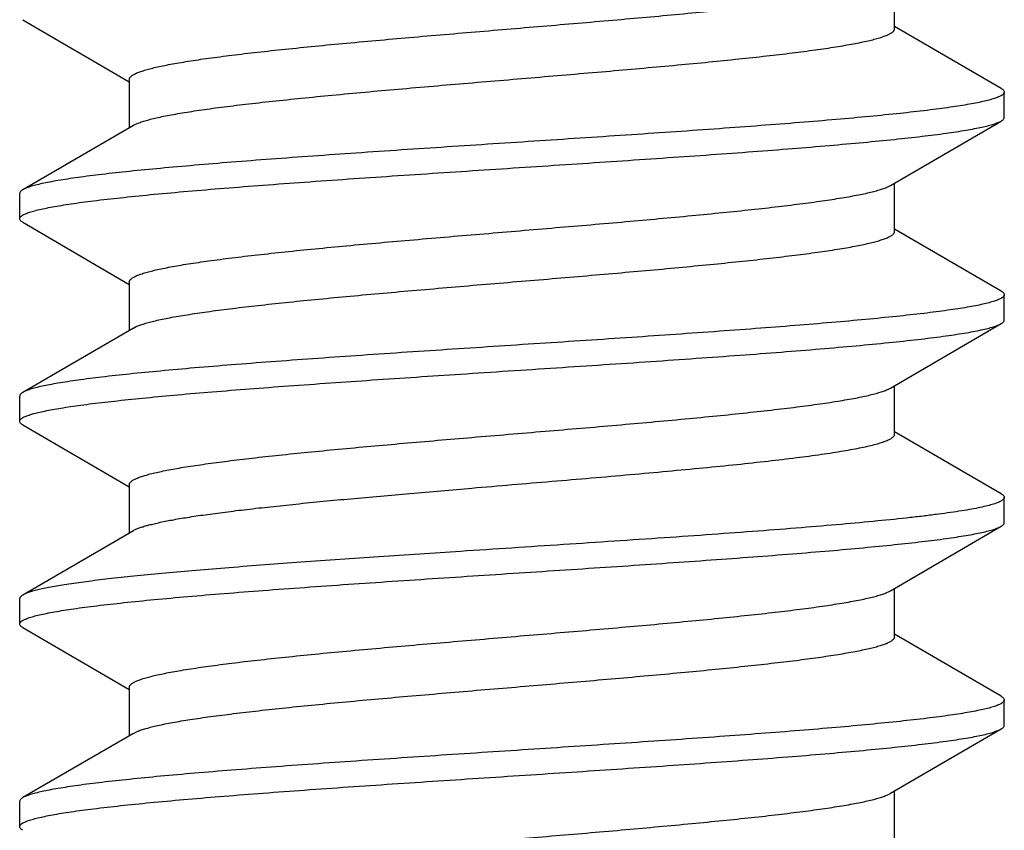
# Model space of a CAD drawing. Units: inches. Extents: x 0 to 11, y 0 to 8.5.
# Drawn here: x 4.3 to 4.5, y 3.6 to 3.8 of the extents above; entities that cross this region are included whole.
import ezdxf

# ---------------------------------------------------------------- set-up
doc = ezdxf.new("R2010")
doc.units = ezdxf.units.IN
doc.header["$LTSCALE"] = 0.605
doc.header["$MEASUREMENT"] = 0
doc.layers.add('ALL_FEATURES', color=7, linetype='CONTINUOUS')

msp = doc.modelspace()

# ---------------------------------------------------------------- linework, layer by layer
at = {"layer": 'ALL_FEATURES', "color": 7, "linetype": 'Continuous'}
for p, q in [((4.50029, 3.81663), (4.50029, 3.82856)), ((4.28513, 3.81886), (4.31141, 3.80356)), ((4.52658, 3.80191), (4.50029, 3.81721)), ((4.31141, 3.80413), (4.31141, 3.79221)), ((4.52735, 3.79475), (4.52735, 3.80101)), ((4.4993, 3.77798), (4.52658, 3.79386)), ((4.3124, 3.79278), (4.28513, 3.77691)), ((4.50029, 3.76663), (4.50029, 3.77856)), ((4.28435, 3.76975), (4.28435, 3.77601)), ((4.28513, 3.76886), (4.31141, 3.75356)), ((4.52658, 3.75191), (4.50029, 3.76721)), ((4.31141, 3.75413), (4.31141, 3.74221)), ((4.52735, 3.74475), (4.52735, 3.75101)), ((4.3124, 3.74278), (4.28513, 3.72691)), ((4.3124, 3.74278), (4.31306, 3.74312)), ((4.4993, 3.72798), (4.52658, 3.74386)), ((4.50029, 3.71663), (4.50029, 3.72856)), ((4.28435, 3.71975), (4.28435, 3.72601)), ((4.28513, 3.71886), (4.31141, 3.70356)), ((4.52658, 3.70191), (4.50029, 3.71721)), ((4.31141, 3.70413), (4.31141, 3.69221)), ((4.52735, 3.69475), (4.52735, 3.70101)), ((4.4993, 3.67798), (4.52658, 3.69386)), ((4.3124, 3.69278), (4.28513, 3.67691)), ((4.50029, 3.66663), (4.50029, 3.67856)), ((4.28435, 3.66975), (4.28435, 3.67601)), ((4.28513, 3.66886), (4.31141, 3.65356)), ((4.52658, 3.65191), (4.50029, 3.66721)), ((4.31141, 3.65413), (4.31141, 3.64221)), ((4.52735, 3.64475), (4.52735, 3.65101)), ((4.3124, 3.64278), (4.28513, 3.62691)), ((4.3124, 3.64278), (4.31338, 3.64326)), ((4.4993, 3.62798), (4.52658, 3.64386)), ((4.50029, 3.61663), (4.50029, 3.62856)), ((4.28435, 3.61975), (4.28435, 3.62601))]:
    msp.add_line(p, q, dxfattribs=at)
for points, knots in [([(4.31141, 3.80413), (4.31141, 3.80419), (4.31143, 3.80432), (4.31151, 3.80451), (4.31165, 3.8047), (4.31183, 3.80489), (4.31207, 3.80507), (4.31235, 3.80526), (4.31269, 3.80545), (4.31323, 3.80571), (4.31405, 3.80603), (4.31517, 3.80639), (4.3165, 3.80676), (4.31802, 3.80713), (4.31973, 3.8075), (4.32164, 3.80787), (4.32372, 3.80824), (4.32686, 3.80876), (4.3312, 3.80939), (4.3369, 3.81013), (4.3432, 3.81087), (4.35004, 3.81161), (4.35738, 3.81235), (4.36795, 3.81336), (4.38188, 3.8146), (4.39909, 3.81606), (4.41655, 3.81753), (4.43363, 3.81899), (4.44735, 3.82024), (4.4577, 3.82125), (4.46482, 3.82199), (4.47143, 3.82273), (4.47746, 3.82347), (4.48287, 3.8242), (4.48696, 3.82484), (4.48988, 3.82535), (4.4918, 3.82572), (4.49353, 3.82609), (4.49507, 3.82646), (4.49641, 3.82683), (4.49756, 3.8272), (4.49851, 3.82757), (4.49906, 3.82784), (4.4993, 3.82798)], [0, 0, 0, 0, 0.000989, 0.00205, 0.003243, 0.004609, 0.006175, 0.00796, 0.009975, 0.012228, 0.017469, 0.023707, 0.030945, 0.039177, 0.048395, 0.058587, 0.069735, 0.081817, 0.108678, 0.138959, 0.172401, 0.208717, 0.247601, 0.288711, 0.376179, 0.46809, 0.561252, 0.652433, 0.738468, 0.778612, 0.816376, 0.851429, 0.883473, 0.912239, 0.937479, 0.948716, 0.959002, 0.968316, 0.976641, 0.983971, 0.990302, 0.99564, 1, 1, 1, 1]), ([(4.3124, 3.79278), (4.31264, 3.79292), (4.3132, 3.79319), (4.31414, 3.79356), (4.31529, 3.79393), (4.31664, 3.7943), (4.31818, 3.79467), (4.31991, 3.79504), (4.32183, 3.79541), (4.32475, 3.79592), (4.32884, 3.79656), (4.33424, 3.7973), (4.34027, 3.79803), (4.34688, 3.79877), (4.35401, 3.79951), (4.36435, 3.80053), (4.37808, 3.80177), (4.39516, 3.80323), (4.41261, 3.8047), (4.42983, 3.80616), (4.44375, 3.8074), (4.45432, 3.80841), (4.46166, 3.80915), (4.46851, 3.80989), (4.47481, 3.81063), (4.48051, 3.81137), (4.48485, 3.812), (4.48798, 3.81252), (4.49007, 3.81289), (4.49197, 3.81326), (4.49368, 3.81363), (4.49521, 3.814), (4.49653, 3.81437), (4.49766, 3.81474), (4.49847, 3.81506), (4.49902, 3.81532), (4.49935, 3.8155), (4.49964, 3.81569), (4.49987, 3.81587), (4.50006, 3.81606), (4.50019, 3.81625), (4.50027, 3.81644), (4.50029, 3.81657), (4.50029, 3.81663)], [0, 0, 0, 0, 0.004358, 0.009693, 0.016026, 0.023358, 0.031684, 0.040995, 0.051279, 0.062518, 0.087761, 0.116523, 0.14857, 0.183622, 0.221385, 0.261531, 0.347566, 0.438746, 0.53191, 0.623821, 0.711289, 0.7524, 0.791281, 0.827602, 0.861041, 0.891322, 0.918185, 0.930264, 0.941412, 0.951606, 0.960826, 0.969057, 0.976292, 0.982529, 0.987772, 0.990027, 0.992043, 0.993828, 0.995393, 0.996758, 0.99795, 0.999011, 1, 1, 1, 1]), ([(4.52735, 3.80101), (4.52735, 3.80094), (4.52733, 3.80081), (4.52722, 3.80062), (4.52704, 3.80043), (4.52685, 3.80028), (4.52666, 3.80016), (4.52644, 3.80003), (4.52611, 3.79987), (4.52567, 3.79968), (4.52516, 3.79949), (4.52459, 3.7993), (4.52369, 3.79904), (4.52241, 3.79872), (4.52067, 3.79835), (4.51867, 3.79797), (4.51642, 3.7976), (4.51392, 3.79723), (4.51118, 3.79685), (4.50707, 3.79633), (4.50137, 3.79569), (4.4939, 3.79495), (4.48564, 3.7942), (4.47667, 3.79345), (4.46706, 3.7927), (4.45324, 3.79168), (4.43507, 3.79043), (4.41263, 3.78895), (4.38996, 3.78747), (4.37128, 3.78622), (4.35682, 3.78521), (4.34657, 3.78446), (4.33685, 3.78371), (4.32775, 3.78296), (4.31935, 3.78221), (4.31172, 3.78147), (4.30494, 3.78073), (4.29984, 3.78008), (4.29623, 3.77956), (4.29388, 3.77919), (4.29178, 3.77881), (4.28994, 3.77844), (4.28836, 3.77807), (4.28721, 3.77775), (4.28642, 3.77748), (4.28593, 3.7773), (4.2855, 3.77711), (4.28525, 3.77697), (4.28513, 3.77691)], [0, 0, 0, 0, 0.000783, 0.001659, 0.002699, 0.003941, 0.004647, 0.005411, 0.007123, 0.009084, 0.0113, 0.013775, 0.016511, 0.022766, 0.030061, 0.038387, 0.047733, 0.058083, 0.069415, 0.081703, 0.109047, 0.139885, 0.173941, 0.210923, 0.250498, 0.292318, 0.381183, 0.474363, 0.568547, 0.660391, 0.704405, 0.746623, 0.786663, 0.824176, 0.858824, 0.890305, 0.918345, 0.942701, 0.953433, 0.963171, 0.971893, 0.979589, 0.986248, 0.991863, 0.99428, 0.996439, 0.998344, 1, 1, 1, 1]), ([(4.52658, 3.80191), (4.52669, 3.80184), (4.5269, 3.8017), (4.52715, 3.80148), (4.52729, 3.80128), (4.52734, 3.80112), (4.52735, 3.80105), (4.52735, 3.80101)], [0, 0, 0, 0, 0.329059, 0.596532, 0.813157, 0.908664, 1, 1, 1, 1]), ([(4.28435, 3.76975), (4.28435, 3.76982), (4.28438, 3.76995), (4.28449, 3.77015), (4.28467, 3.77034), (4.28486, 3.77048), (4.28504, 3.7706), (4.28527, 3.77073), (4.28559, 3.7709), (4.28603, 3.77108), (4.28654, 3.77127), (4.28712, 3.77146), (4.28801, 3.77172), (4.2893, 3.77204), (4.29104, 3.77241), (4.29304, 3.77279), (4.29529, 3.77316), (4.29778, 3.77354), (4.30052, 3.77391), (4.30464, 3.77443), (4.31034, 3.77507), (4.3178, 3.77582), (4.32606, 3.77656), (4.33503, 3.77731), (4.34464, 3.77806), (4.35846, 3.77908), (4.37664, 3.78033), (4.39907, 3.78181), (4.42175, 3.78329), (4.44043, 3.78454), (4.45488, 3.78555), (4.46513, 3.7863), (4.47485, 3.78705), (4.48395, 3.7878), (4.49236, 3.78855), (4.49998, 3.78929), (4.50677, 3.79004), (4.51187, 3.79068), (4.51548, 3.7912), (4.51783, 3.79157), (4.51992, 3.79195), (4.52176, 3.79232), (4.52334, 3.79269), (4.5245, 3.79302), (4.52528, 3.79328), (4.52578, 3.79347), (4.5262, 3.79365), (4.52646, 3.79379), (4.52658, 3.79386)], [0, 0, 0, 0, 0.000783, 0.001659, 0.002699, 0.003941, 0.004647, 0.005411, 0.007122, 0.009083, 0.011299, 0.013774, 0.01651, 0.022764, 0.030057, 0.038382, 0.047726, 0.058075, 0.069404, 0.081691, 0.109032, 0.139867, 0.173923, 0.210905, 0.250482, 0.292306, 0.381183, 0.47437, 0.568552, 0.660391, 0.704404, 0.746621, 0.786661, 0.824173, 0.858822, 0.890304, 0.918345, 0.942702, 0.953435, 0.963172, 0.971895, 0.97959, 0.986248, 0.991864, 0.994281, 0.996439, 0.998344, 1, 1, 1, 1]), ([(4.52658, 3.79386), (4.52669, 3.79392), (4.5269, 3.79406), (4.52715, 3.79428), (4.52729, 3.79448), (4.52734, 3.79464), (4.52735, 3.79472), (4.52735, 3.79475)], [0, 0, 0, 0, 0.329057, 0.59653, 0.813156, 0.908664, 1, 1, 1, 1]), ([(4.28513, 3.77691), (4.28501, 3.77684), (4.2848, 3.7767), (4.28455, 3.77648), (4.28441, 3.77628), (4.28436, 3.77612), (4.28435, 3.77605), (4.28435, 3.77601)], [0, 0, 0, 0, 0.329061, 0.596536, 0.813161, 0.908667, 1, 1, 1, 1]), ([(4.31141, 3.75413), (4.31141, 3.75419), (4.31143, 3.75432), (4.31151, 3.75451), (4.31165, 3.7547), (4.31183, 3.75489), (4.31207, 3.75507), (4.31235, 3.75526), (4.31269, 3.75545), (4.31323, 3.75571), (4.31405, 3.75603), (4.31517, 3.75639), (4.3165, 3.75676), (4.31802, 3.75713), (4.31973, 3.7575), (4.32164, 3.75787), (4.32372, 3.75824), (4.32686, 3.75876), (4.3312, 3.75939), (4.3369, 3.76013), (4.3432, 3.76087), (4.35004, 3.76161), (4.35738, 3.76235), (4.36795, 3.76336), (4.38188, 3.7646), (4.39909, 3.76606), (4.41655, 3.76753), (4.43363, 3.76899), (4.44735, 3.77024), (4.4577, 3.77125), (4.46482, 3.77199), (4.47143, 3.77273), (4.47746, 3.77347), (4.48287, 3.7742), (4.48696, 3.77484), (4.48988, 3.77535), (4.4918, 3.77572), (4.49353, 3.77609), (4.49507, 3.77646), (4.49641, 3.77683), (4.49756, 3.7772), (4.49851, 3.77757), (4.49906, 3.77784), (4.4993, 3.77798)], [0, 0, 0, 0, 0.000989, 0.00205, 0.003243, 0.004609, 0.006176, 0.007962, 0.009977, 0.012231, 0.017471, 0.023706, 0.030944, 0.039178, 0.048397, 0.058588, 0.069734, 0.081817, 0.10868, 0.138958, 0.172402, 0.208718, 0.247601, 0.288713, 0.37618, 0.46809, 0.561253, 0.652435, 0.738468, 0.778614, 0.816376, 0.851431, 0.883473, 0.912239, 0.937481, 0.948717, 0.959001, 0.968315, 0.976644, 0.983973, 0.990303, 0.995639, 1, 1, 1, 1]), ([(4.28513, 3.76886), (4.28501, 3.76892), (4.2848, 3.76906), (4.28455, 3.76928), (4.28441, 3.76948), (4.28436, 3.76964), (4.28435, 3.76972), (4.28435, 3.76975)], [0, 0, 0, 0, 0.329064, 0.596539, 0.813163, 0.908668, 1, 1, 1, 1]), ([(4.31306, 3.74312), (4.31336, 3.74326), (4.31403, 3.74352), (4.31514, 3.74388), (4.31644, 3.74425), (4.31793, 3.74461), (4.3196, 3.74498), (4.3222, 3.74549), (4.32589, 3.74611), (4.33081, 3.74684), (4.33638, 3.74757), (4.34254, 3.74829), (4.34924, 3.74902), (4.35642, 3.74975), (4.36677, 3.75075), (4.38044, 3.75197), (4.39737, 3.75342), (4.41458, 3.75486), (4.4315, 3.75631), (4.44516, 3.75753), (4.4555, 3.75853), (4.46266, 3.75926), (4.46935, 3.75999), (4.47549, 3.76072), (4.48104, 3.76144), (4.48527, 3.76207), (4.48832, 3.76258), (4.49035, 3.76294), (4.4922, 3.76331), (4.49387, 3.76367), (4.49535, 3.76404), (4.49664, 3.7644), (4.49773, 3.76476), (4.49852, 3.76508), (4.49905, 3.76534), (4.49938, 3.76552), (4.49966, 3.7657), (4.49989, 3.76588), (4.50006, 3.76607), (4.50019, 3.76625), (4.50027, 3.76644), (4.50029, 3.76657), (4.50029, 3.76663)], [0, 0, 0, 0, 0.005178, 0.011328, 0.018456, 0.026556, 0.035618, 0.045629, 0.068435, 0.094799, 0.124511, 0.157334, 0.19299, 0.231185, 0.271599, 0.357701, 0.448397, 0.540628, 0.631281, 0.717296, 0.757652, 0.795778, 0.83136, 0.864096, 0.893718, 0.919986, 0.931792, 0.942685, 0.952645, 0.961656, 0.9697, 0.976769, 0.982863, 0.98799, 0.990196, 0.992171, 0.993921, 0.995458, 0.9968, 0.997974, 0.999022, 1, 1, 1, 1]), ([(4.52735, 3.75101), (4.52735, 3.75094), (4.52733, 3.75081), (4.52722, 3.75062), (4.52704, 3.75043), (4.52685, 3.75028), (4.52666, 3.75016), (4.52644, 3.75003), (4.52611, 3.74987), (4.52567, 3.74968), (4.52516, 3.74949), (4.52459, 3.7493), (4.52369, 3.74904), (4.52241, 3.74872), (4.52067, 3.74835), (4.51867, 3.74797), (4.51642, 3.7476), (4.51392, 3.74723), (4.51118, 3.74685), (4.50707, 3.74633), (4.50137, 3.74569), (4.4939, 3.74495), (4.48564, 3.7442), (4.47667, 3.74345), (4.46706, 3.7427), (4.45324, 3.74168), (4.43507, 3.74043), (4.41263, 3.73895), (4.38996, 3.73747), (4.37128, 3.73622), (4.35682, 3.73521), (4.34657, 3.73446), (4.33685, 3.73371), (4.32775, 3.73296), (4.31935, 3.73221), (4.31172, 3.73147), (4.30493, 3.73073), (4.29984, 3.73008), (4.29623, 3.72956), (4.29388, 3.72919), (4.29178, 3.72881), (4.28994, 3.72844), (4.28836, 3.72807), (4.28721, 3.72775), (4.28642, 3.72748), (4.28593, 3.7273), (4.2855, 3.72711), (4.28525, 3.72697), (4.28513, 3.72691)], [0, 0, 0, 0, 0.000783, 0.001659, 0.002698, 0.003941, 0.004647, 0.005411, 0.007122, 0.009083, 0.011299, 0.013774, 0.01651, 0.022764, 0.030057, 0.038382, 0.047727, 0.058077, 0.069407, 0.081695, 0.109037, 0.139873, 0.17393, 0.210912, 0.250488, 0.292312, 0.381184, 0.474366, 0.56855, 0.660394, 0.704409, 0.746627, 0.786668, 0.82418, 0.858829, 0.89031, 0.91835, 0.942705, 0.953437, 0.963174, 0.971896, 0.979591, 0.986249, 0.991864, 0.994281, 0.996439, 0.998344, 1, 1, 1, 1]), ([(4.52658, 3.75191), (4.52669, 3.75184), (4.5269, 3.7517), (4.52715, 3.75148), (4.52729, 3.75128), (4.52734, 3.75112), (4.52735, 3.75105), (4.52735, 3.75101)], [0, 0, 0, 0, 0.329064, 0.596539, 0.813163, 0.908668, 1, 1, 1, 1]), ([(4.52658, 3.74386), (4.52669, 3.74392), (4.5269, 3.74406), (4.52715, 3.74428), (4.52729, 3.74448), (4.52734, 3.74464), (4.52735, 3.74472), (4.52735, 3.74475)], [0, 0, 0, 0, 0.329059, 0.596534, 0.813161, 0.908666, 1, 1, 1, 1]), ([(4.39315, 3.73142), (4.40105, 3.73194), (4.41671, 3.73296), (4.4361, 3.73425), (4.45118, 3.73529), (4.46191, 3.73606), (4.47212, 3.73684), (4.48169, 3.73761), (4.49053, 3.73838), (4.49857, 3.73915), (4.50573, 3.73992), (4.51111, 3.74058), (4.51492, 3.74112), (4.51739, 3.7415), (4.5196, 3.74189), (4.52154, 3.74227), (4.5232, 3.74266), (4.52441, 3.74299), (4.52523, 3.74326), (4.52575, 3.74345), (4.52619, 3.74365), (4.52646, 3.74379), (4.52658, 3.74386)], [0, 0, 0, 0, 0.176925, 0.350772, 0.434451, 0.514921, 0.591406, 0.663179, 0.729567, 0.789943, 0.843753, 0.890492, 0.911081, 0.929751, 0.946461, 0.961186, 0.973904, 0.984602, 0.989194, 0.993285, 0.996883, 1, 1, 1, 1]), ([(4.28435, 3.71975), (4.28435, 3.71982), (4.28438, 3.71995), (4.28448, 3.72013), (4.28465, 3.72032), (4.28487, 3.7205), (4.28516, 3.72068), (4.28551, 3.72086), (4.28593, 3.72104), (4.2866, 3.7213), (4.2876, 3.72161), (4.28899, 3.72197), (4.29062, 3.72233), (4.2925, 3.72269), (4.29461, 3.72305), (4.29696, 3.72342), (4.29953, 3.72378), (4.3034, 3.72428), (4.30877, 3.7249), (4.31581, 3.72562), (4.32361, 3.72635), (4.33209, 3.72707), (4.3412, 3.7278), (4.35435, 3.72878), (4.37173, 3.73), (4.38588, 3.73094), (4.39315, 3.73142)], [0, 0, 0, 0, 0.00168, 0.003552, 0.005754, 0.008373, 0.01146, 0.015045, 0.019148, 0.02378, 0.034658, 0.047707, 0.062924, 0.080291, 0.099788, 0.121386, 0.145042, 0.170706, 0.22786, 0.292401, 0.363794, 0.441466, 0.524756, 0.612968, 0.801267, 1, 1, 1, 1]), ([(4.39598, 3.7158), (4.40199, 3.71631), (4.41392, 3.71731), (4.43145, 3.7188), (4.44558, 3.72007), (4.45626, 3.7211), (4.46362, 3.72186), (4.47046, 3.72262), (4.47671, 3.72337), (4.48231, 3.72412), (4.48655, 3.72477), (4.48957, 3.7253), (4.49156, 3.72568), (4.49335, 3.72605), (4.49494, 3.72643), (4.49633, 3.72681), (4.49751, 3.72718), (4.49849, 3.72756), (4.49906, 3.72784), (4.4993, 3.72798)], [0, 0, 0, 0, 0.173688, 0.34459, 0.506394, 0.582078, 0.65334, 0.719548, 0.780107, 0.834478, 0.882199, 0.90343, 0.922851, 0.940429, 0.956137, 0.969948, 0.981849, 0.991853, 1, 1, 1, 1]), ([(4.28513, 3.72691), (4.28501, 3.72684), (4.2848, 3.7267), (4.28455, 3.72648), (4.28441, 3.72628), (4.28436, 3.72612), (4.28435, 3.72605), (4.28435, 3.72601)], [0, 0, 0, 0, 0.329058, 0.596533, 0.81316, 0.908666, 1, 1, 1, 1]), ([(4.28513, 3.71886), (4.28501, 3.71892), (4.2848, 3.71906), (4.28455, 3.71928), (4.28441, 3.71948), (4.28436, 3.71964), (4.28435, 3.71972), (4.28435, 3.71975)], [0, 0, 0, 0, 0.329063, 0.596538, 0.813163, 0.908667, 1, 1, 1, 1]), ([(4.31141, 3.70413), (4.31141, 3.70419), (4.31143, 3.70432), (4.31151, 3.70451), (4.31164, 3.70469), (4.31181, 3.70487), (4.31204, 3.70505), (4.31231, 3.70524), (4.31264, 3.70542), (4.31316, 3.70567), (4.31393, 3.70598), (4.31501, 3.70635), (4.31628, 3.70671), (4.31774, 3.70707), (4.31939, 3.70743), (4.32121, 3.70779), (4.32321, 3.70816), (4.32622, 3.70866), (4.33039, 3.70928), (4.33586, 3.71), (4.34192, 3.71072), (4.34852, 3.71145), (4.3556, 3.71217), (4.36582, 3.71316), (4.37933, 3.71438), (4.39033, 3.71532), (4.39598, 3.7158)], [0, 0, 0, 0, 0.002139, 0.004427, 0.006989, 0.009914, 0.013261, 0.017069, 0.021363, 0.026159, 0.037296, 0.050533, 0.06589, 0.083366, 0.102935, 0.124567, 0.148226, 0.173875, 0.230948, 0.295324, 0.366501, 0.443894, 0.526847, 0.614688, 0.802188, 1, 1, 1, 1]), ([(4.39598, 3.7033), (4.40256, 3.70386), (4.41558, 3.70495), (4.43168, 3.70632), (4.44413, 3.70745), (4.4529, 3.70827), (4.46116, 3.7091), (4.46882, 3.70993), (4.47578, 3.71075), (4.48112, 3.71146), (4.48499, 3.71203), (4.48757, 3.71245), (4.48993, 3.71286), (4.49205, 3.71327), (4.49395, 3.71369), (4.4956, 3.7141), (4.497, 3.71451), (4.49801, 3.71487), (4.4987, 3.71516), (4.49912, 3.71537), (4.49947, 3.71557), (4.49977, 3.71578), (4.5, 3.71599), (4.50017, 3.7162), (4.50027, 3.71641), (4.50029, 3.71656), (4.50029, 3.71663)], [0, 0, 0, 0, 0.187254, 0.370477, 0.458042, 0.541662, 0.620418, 0.69345, 0.759984, 0.819301, 0.846064, 0.870799, 0.893439, 0.913936, 0.932249, 0.948341, 0.962185, 0.973779, 0.978744, 0.983164, 0.987054, 0.990435, 0.993343, 0.995836, 0.998008, 1, 1, 1, 1]), ([(4.3124, 3.69278), (4.31261, 3.69291), (4.31309, 3.69314), (4.31389, 3.69347), (4.31485, 3.69379), (4.31596, 3.69412), (4.31723, 3.69444), (4.31921, 3.6949), (4.32206, 3.69546), (4.3259, 3.69611), (4.33029, 3.69676), (4.33519, 3.69741), (4.34058, 3.69807), (4.3464, 3.69872), (4.35494, 3.69962), (4.36641, 3.70072), (4.3809, 3.70201), (4.39088, 3.70287), (4.39598, 3.7033)], [0, 0, 0, 0, 0.008552, 0.018806, 0.030795, 0.044538, 0.060036, 0.077274, 0.116877, 0.163143, 0.215805, 0.274514, 0.338899, 0.408536, 0.482942, 0.644057, 0.818053, 1, 1, 1, 1]), ([(4.52735, 3.70101), (4.52735, 3.70094), (4.52732, 3.70078), (4.52718, 3.70057), (4.52697, 3.70036), (4.52667, 3.70016), (4.52629, 3.69995), (4.52584, 3.69974), (4.5253, 3.69954), (4.52442, 3.69924), (4.52311, 3.69889), (4.52131, 3.69848), (4.51918, 3.69806), (4.51675, 3.69765), (4.51401, 3.69724), (4.51098, 3.69682), (4.50766, 3.69641), (4.50269, 3.69583), (4.49582, 3.69513), (4.48686, 3.6943), (4.47701, 3.69348), (4.46638, 3.69265), (4.45509, 3.69182), (4.44326, 3.69099), (4.43102, 3.69017), (4.41427, 3.68906), (4.40162, 3.68823), (4.39315, 3.68767)], [0, 0, 0, 0, 0.001567, 0.00336, 0.005535, 0.008178, 0.011338, 0.015042, 0.019305, 0.024138, 0.035528, 0.04922, 0.065195, 0.083428, 0.103883, 0.126506, 0.151237, 0.178015, 0.237432, 0.304114, 0.377356, 0.456357, 0.540268, 0.628157, 0.719068, 0.812041, 1, 1, 1, 1]), ([(4.52658, 3.70191), (4.52669, 3.70184), (4.5269, 3.7017), (4.52715, 3.70148), (4.52729, 3.70128), (4.52734, 3.70112), (4.52735, 3.70105), (4.52735, 3.70101)], [0, 0, 0, 0, 0.329063, 0.596539, 0.813163, 0.908667, 1, 1, 1, 1]), ([(4.28435, 3.66975), (4.28435, 3.66982), (4.28438, 3.66995), (4.28449, 3.67015), (4.28467, 3.67034), (4.28486, 3.67048), (4.28504, 3.6706), (4.28527, 3.67073), (4.28559, 3.6709), (4.28603, 3.67108), (4.28654, 3.67127), (4.28712, 3.67146), (4.28801, 3.67172), (4.2893, 3.67204), (4.29104, 3.67241), (4.29304, 3.67279), (4.29529, 3.67316), (4.29778, 3.67354), (4.30052, 3.67391), (4.30464, 3.67443), (4.31034, 3.67507), (4.31781, 3.67582), (4.32607, 3.67656), (4.33504, 3.67731), (4.34464, 3.67806), (4.35846, 3.67908), (4.37664, 3.68033), (4.39907, 3.68181), (4.42175, 3.68329), (4.44043, 3.68454), (4.45489, 3.68555), (4.46514, 3.6863), (4.47485, 3.68705), (4.48396, 3.6878), (4.49236, 3.68855), (4.49999, 3.68929), (4.50677, 3.69004), (4.51187, 3.69068), (4.51548, 3.6912), (4.51783, 3.69157), (4.51992, 3.69195), (4.52176, 3.69232), (4.52334, 3.69269), (4.5245, 3.69302), (4.52528, 3.69328), (4.52578, 3.69347), (4.5262, 3.69365), (4.52646, 3.69379), (4.52658, 3.69386)], [0, 0, 0, 0, 0.000783, 0.001659, 0.002699, 0.003941, 0.004647, 0.005411, 0.007123, 0.009084, 0.0113, 0.013775, 0.016511, 0.022766, 0.030061, 0.038387, 0.047733, 0.058083, 0.069415, 0.081704, 0.109048, 0.139885, 0.173942, 0.210924, 0.250499, 0.29232, 0.381186, 0.474366, 0.56855, 0.660393, 0.704407, 0.746625, 0.786665, 0.824178, 0.858826, 0.890307, 0.918347, 0.942702, 0.953434, 0.963171, 0.971894, 0.979589, 0.986248, 0.991863, 0.99428, 0.996439, 0.998344, 1, 1, 1, 1]), ([(4.52658, 3.69386), (4.52669, 3.69392), (4.5269, 3.69406), (4.52715, 3.69428), (4.52729, 3.69448), (4.52734, 3.69464), (4.52735, 3.69472), (4.52735, 3.69475)], [0, 0, 0, 0, 0.329061, 0.596536, 0.813161, 0.908667, 1, 1, 1, 1]), ([(4.39315, 3.68767), (4.38643, 3.68723), (4.3733, 3.68636), (4.35426, 3.68504), (4.33923, 3.68391), (4.32807, 3.68299), (4.3205, 3.68232), (4.31353, 3.68165), (4.30723, 3.68098), (4.30163, 3.68032), (4.29742, 3.67974), (4.29444, 3.67928), (4.2925, 3.67894), (4.29076, 3.67861), (4.28922, 3.67828), (4.28789, 3.67794), (4.28678, 3.67761), (4.28598, 3.67732), (4.28546, 3.67709), (4.28523, 3.67697), (4.28513, 3.67691)], [0, 0, 0, 0, 0.185779, 0.363031, 0.526586, 0.601798, 0.671898, 0.736393, 0.794841, 0.846826, 0.892011, 0.911954, 0.930085, 0.946381, 0.960826, 0.973405, 0.984114, 0.992962, 0.996703, 1, 1, 1, 1]), ([(4.28513, 3.67691), (4.28501, 3.67684), (4.2848, 3.6767), (4.28455, 3.67648), (4.28441, 3.67628), (4.28436, 3.67612), (4.28435, 3.67605), (4.28435, 3.67601)], [0, 0, 0, 0, 0.329057, 0.59653, 0.813157, 0.908664, 1, 1, 1, 1]), ([(4.31141, 3.65413), (4.31141, 3.65419), (4.31143, 3.65432), (4.31151, 3.65451), (4.31165, 3.6547), (4.31183, 3.65489), (4.31207, 3.65507), (4.31235, 3.65526), (4.31269, 3.65545), (4.31323, 3.65571), (4.31405, 3.65603), (4.31517, 3.65639), (4.3165, 3.65676), (4.31802, 3.65713), (4.31973, 3.6575), (4.32164, 3.65787), (4.32372, 3.65824), (4.32686, 3.65876), (4.3312, 3.65939), (4.3369, 3.66013), (4.3432, 3.66087), (4.35004, 3.66161), (4.35738, 3.66235), (4.36795, 3.66336), (4.38188, 3.6646), (4.39909, 3.66606), (4.41655, 3.66753), (4.43363, 3.66899), (4.44735, 3.67024), (4.4577, 3.67125), (4.46482, 3.67199), (4.47143, 3.67273), (4.47746, 3.67347), (4.48287, 3.6742), (4.48696, 3.67484), (4.48988, 3.67535), (4.4918, 3.67572), (4.49353, 3.67609), (4.49507, 3.67646), (4.49641, 3.67683), (4.49756, 3.6772), (4.49851, 3.67757), (4.49906, 3.67784), (4.4993, 3.67798)], [0, 0, 0, 0, 0.000989, 0.00205, 0.003241, 0.004606, 0.006172, 0.007957, 0.009974, 0.012229, 0.017472, 0.023707, 0.030942, 0.039174, 0.048395, 0.058589, 0.069735, 0.081814, 0.108679, 0.138959, 0.172399, 0.208719, 0.2476, 0.288712, 0.376179, 0.468091, 0.561254, 0.652435, 0.738469, 0.778616, 0.816378, 0.851431, 0.883478, 0.912239, 0.937484, 0.948722, 0.959004, 0.968315, 0.976643, 0.983976, 0.990308, 0.995642, 1, 1, 1, 1]), ([(4.28513, 3.66886), (4.28501, 3.66892), (4.2848, 3.66906), (4.28455, 3.66928), (4.28441, 3.66948), (4.28436, 3.66964), (4.28435, 3.66972), (4.28435, 3.66975)], [0, 0, 0, 0, 0.329061, 0.596535, 0.81316, 0.908666, 1, 1, 1, 1]), ([(4.31338, 3.64326), (4.3137, 3.64339), (4.31441, 3.64365), (4.31558, 3.64401), (4.31694, 3.64437), (4.31848, 3.64474), (4.32021, 3.6451), (4.32287, 3.64561), (4.32663, 3.64623), (4.33163, 3.64695), (4.33726, 3.64767), (4.34347, 3.6484), (4.3502, 3.64912), (4.3574, 3.64985), (4.36775, 3.65084), (4.38139, 3.65206), (4.39825, 3.65349), (4.41537, 3.65493), (4.43217, 3.65637), (4.44572, 3.65759), (4.45596, 3.65858), (4.46306, 3.6593), (4.46968, 3.66003), (4.47576, 3.66075), (4.48125, 3.66147), (4.48544, 3.6621), (4.48846, 3.6626), (4.49046, 3.66296), (4.49229, 3.66333), (4.49394, 3.66369), (4.4954, 3.66405), (4.49668, 3.66441), (4.49776, 3.66477), (4.49854, 3.66509), (4.49907, 3.66534), (4.49939, 3.66552), (4.49966, 3.66571), (4.49989, 3.66589), (4.50007, 3.66607), (4.5002, 3.66626), (4.50027, 3.66644), (4.50029, 3.66657), (4.50029, 3.66663)], [0, 0, 0, 0, 0.005511, 0.011985, 0.019424, 0.027826, 0.037179, 0.047468, 0.070772, 0.097575, 0.127659, 0.16078, 0.196672, 0.235032, 0.275546, 0.361668, 0.452171, 0.544033, 0.634191, 0.719638, 0.759697, 0.797531, 0.832822, 0.865287, 0.894651, 0.920684, 0.932387, 0.943183, 0.95305, 0.961975, 0.969946, 0.976955, 0.982996, 0.988075, 0.990261, 0.992218, 0.993954, 0.99548, 0.996814, 0.997982, 0.999026, 1, 1, 1, 1]), ([(4.52735, 3.65101), (4.52735, 3.65094), (4.52733, 3.65081), (4.52722, 3.65062), (4.52704, 3.65043), (4.52685, 3.65028), (4.52666, 3.65016), (4.52644, 3.65003), (4.52611, 3.64987), (4.52567, 3.64968), (4.52516, 3.64949), (4.52459, 3.6493), (4.52369, 3.64904), (4.52241, 3.64872), (4.52067, 3.64835), (4.51867, 3.64797), (4.51642, 3.6476), (4.51392, 3.64723), (4.51118, 3.64685), (4.50707, 3.64633), (4.50137, 3.64569), (4.4939, 3.64495), (4.48564, 3.6442), (4.47667, 3.64345), (4.46707, 3.6427), (4.45325, 3.64168), (4.43507, 3.64043), (4.41263, 3.63895), (4.38996, 3.63747), (4.37128, 3.63622), (4.35682, 3.63521), (4.34657, 3.63446), (4.33686, 3.63371), (4.32775, 3.63296), (4.31935, 3.63222), (4.31172, 3.63147), (4.30494, 3.63073), (4.29984, 3.63008), (4.29623, 3.62956), (4.29388, 3.62919), (4.29178, 3.62881), (4.28994, 3.62844), (4.28836, 3.62807), (4.28721, 3.62775), (4.28642, 3.62748), (4.28593, 3.6273), (4.2855, 3.62711), (4.28525, 3.62697), (4.28513, 3.62691)], [0, 0, 0, 0, 0.000783, 0.001659, 0.002699, 0.003941, 0.004647, 0.005411, 0.007122, 0.009083, 0.0113, 0.013775, 0.016511, 0.022765, 0.030059, 0.038384, 0.047729, 0.058078, 0.069408, 0.081694, 0.109035, 0.13987, 0.173926, 0.210908, 0.250484, 0.292309, 0.381184, 0.474371, 0.568553, 0.660387, 0.704397, 0.746611, 0.78665, 0.824162, 0.858811, 0.890295, 0.918337, 0.942696, 0.95343, 0.963168, 0.971891, 0.979588, 0.986247, 0.991863, 0.99428, 0.996439, 0.998344, 1, 1, 1, 1]), ([(4.52658, 3.65191), (4.52669, 3.65184), (4.5269, 3.6517), (4.52715, 3.65148), (4.52729, 3.65128), (4.52734, 3.65112), (4.52735, 3.65105), (4.52735, 3.65101)], [0, 0, 0, 0, 0.329063, 0.596537, 0.813162, 0.908667, 1, 1, 1, 1]), ([(4.28435, 3.61975), (4.28435, 3.61982), (4.28438, 3.61995), (4.28449, 3.62015), (4.28467, 3.62034), (4.28486, 3.62048), (4.28504, 3.6206), (4.28527, 3.62073), (4.28559, 3.6209), (4.28603, 3.62108), (4.28654, 3.62127), (4.28712, 3.62146), (4.28801, 3.62172), (4.2893, 3.62204), (4.29104, 3.62241), (4.29304, 3.62279), (4.29529, 3.62316), (4.29778, 3.62354), (4.30052, 3.62391), (4.30464, 3.62443), (4.31034, 3.62507), (4.31781, 3.62582), (4.32607, 3.62656), (4.33504, 3.62731), (4.34464, 3.62806), (4.35846, 3.62908), (4.37664, 3.63033), (4.39907, 3.63181), (4.42175, 3.63329), (4.44043, 3.63454), (4.45488, 3.63555), (4.46513, 3.6363), (4.47485, 3.63705), (4.48395, 3.6378), (4.49235, 3.63855), (4.49998, 3.63929), (4.50677, 3.64004), (4.51187, 3.64068), (4.51548, 3.6412), (4.51783, 3.64157), (4.51992, 3.64195), (4.52176, 3.64232), (4.52334, 3.64269), (4.5245, 3.64302), (4.52528, 3.64328), (4.52578, 3.64347), (4.5262, 3.64365), (4.52646, 3.64379), (4.52658, 3.64386)], [0, 0, 0, 0, 0.000783, 0.001659, 0.002699, 0.003941, 0.004647, 0.005411, 0.007123, 0.009084, 0.0113, 0.013775, 0.016511, 0.022766, 0.03006, 0.038386, 0.047732, 0.058082, 0.069413, 0.081702, 0.109045, 0.139882, 0.173938, 0.210918, 0.25049, 0.29231, 0.381176, 0.474358, 0.568541, 0.660383, 0.704397, 0.746614, 0.786653, 0.824166, 0.858814, 0.890297, 0.918339, 0.942697, 0.953431, 0.963169, 0.971892, 0.979588, 0.986247, 0.991863, 0.99428, 0.996439, 0.998344, 1, 1, 1, 1]), ([(4.52658, 3.64386), (4.52669, 3.64392), (4.5269, 3.64406), (4.52715, 3.64428), (4.52729, 3.64448), (4.52734, 3.64464), (4.52735, 3.64472), (4.52735, 3.64475)], [0, 0, 0, 0, 0.329063, 0.596538, 0.813163, 0.908667, 1, 1, 1, 1]), ([(4.28513, 3.62691), (4.28501, 3.62684), (4.2848, 3.6267), (4.28455, 3.62648), (4.28441, 3.62628), (4.28436, 3.62612), (4.28435, 3.62605), (4.28435, 3.62601)], [0, 0, 0, 0, 0.329065, 0.596541, 0.813165, 0.908669, 1, 1, 1, 1]), ([(4.31141, 3.60413), (4.31141, 3.60419), (4.31143, 3.60432), (4.31151, 3.60451), (4.31165, 3.6047), (4.31183, 3.60489), (4.31207, 3.60507), (4.31235, 3.60526), (4.31269, 3.60545), (4.31323, 3.60571), (4.31405, 3.60603), (4.31517, 3.60639), (4.3165, 3.60676), (4.31802, 3.60713), (4.31973, 3.6075), (4.32164, 3.60787), (4.32372, 3.60824), (4.32686, 3.60876), (4.3312, 3.60939), (4.3369, 3.61013), (4.3432, 3.61087), (4.35004, 3.61161), (4.35738, 3.61235), (4.36795, 3.61336), (4.38188, 3.6146), (4.39909, 3.61606), (4.41655, 3.61753), (4.43363, 3.61899), (4.44735, 3.62024), (4.4577, 3.62125), (4.46482, 3.62199), (4.47143, 3.62273), (4.47746, 3.62347), (4.48287, 3.6242), (4.48696, 3.62484), (4.48988, 3.62535), (4.4918, 3.62572), (4.49353, 3.62609), (4.49507, 3.62646), (4.49641, 3.62683), (4.49756, 3.6272), (4.49851, 3.62757), (4.49906, 3.62784), (4.4993, 3.62798)], [0, 0, 0, 0, 0.000989, 0.00205, 0.003243, 0.004608, 0.006173, 0.007957, 0.009973, 0.012227, 0.01747, 0.023708, 0.030943, 0.039174, 0.048393, 0.058588, 0.069736, 0.081816, 0.108677, 0.138959, 0.172399, 0.208718, 0.247601, 0.288711, 0.376179, 0.46809, 0.561253, 0.652434, 0.738469, 0.778613, 0.816378, 0.851429, 0.883475, 0.912239, 0.93748, 0.948719, 0.959004, 0.968316, 0.976641, 0.983973, 0.990305, 0.995642, 1, 1, 1, 1]), ([(4.28513, 3.61886), (4.28501, 3.61892), (4.2848, 3.61906), (4.28455, 3.61928), (4.28441, 3.61948), (4.28436, 3.61964), (4.28435, 3.61972), (4.28435, 3.61975)], [0, 0, 0, 0, 0.329056, 0.596531, 0.813158, 0.908665, 1, 1, 1, 1])]:
    msp.add_open_spline(points, degree=3, knots=knots, dxfattribs=at)

doc.saveas('drawing.dxf')
